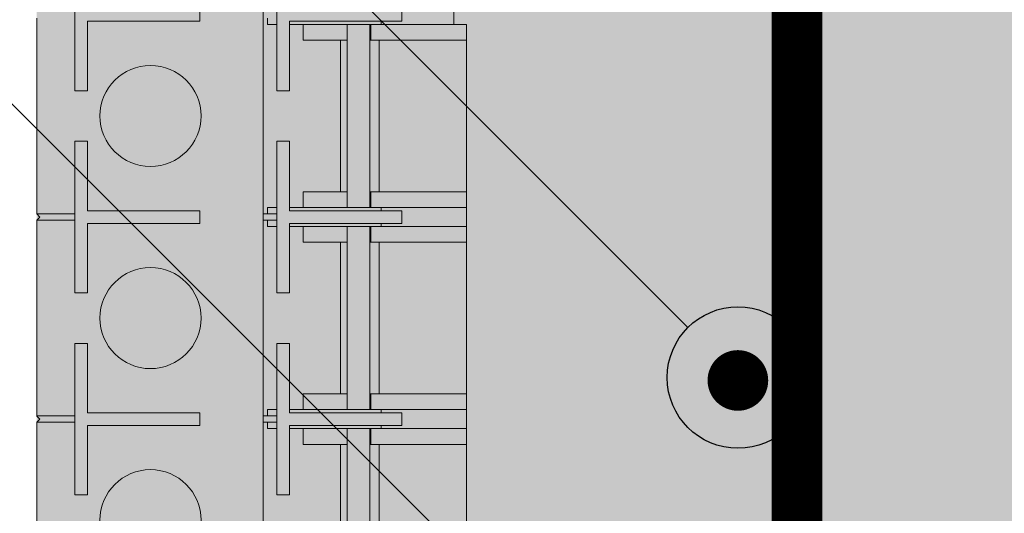
# Model space of a CAD drawing. Extents: x 3.3 to 73.4, y 5.9 to 97.3.
# Drawn here: x 10.6 to 20.3, y 44.3 to 49.2 of the extents above; entities that cross this region are included whole.
import ezdxf
from ezdxf import colors
from ezdxf.entities.mleader import LeaderData, LeaderLine
from ezdxf.enums import TextEntityAlignment as Align
from ezdxf.math import Vec2, Vec3

# ---------------------------------------------------------------- set-up
doc = ezdxf.new("R2010")
doc.units = 0
doc.header["$MEASUREMENT"] = 0
doc.layers.add('PV-18D2', color=7, linetype='Continuous', lineweight=0)
doc.styles.get("Standard").update_dxf_attribs({"font": 'arial.ttf'})

# ---------------------------------------------------------------- blocks, each defined once
blk = doc.blocks.new('_TagHexagon')
at = {"color": 0, "linetype": 'ByBlock', "lineweight": 0}
blk.add_lwpolyline([(-0.1443, 0), (-0.0722, 0.125), (0.0722, 0.125), (0.1443, 0), (0.0722, -0.125), (-0.0722, -0.125)], close=True, dxfattribs=at)
at = {"color": 0, "lineweight": 0}
blk.add_attdef('TAGNUMBER', text='', height=0.0938, dxfattribs=at).set_placement((0, -0.0469), align=Align.CENTER)
blk = doc.blocks.new('_DotBlank')
at = {"color": 0, "linetype": 'ByBlock', "lineweight": -2}
blk.add_line((-0.5, 0), (-1, 0), dxfattribs=at)
blk.add_circle((0, 0), 0.5, dxfattribs=at)

msp = doc.modelspace()

# ---------------------------------------------------------------- hatches: boundary and pattern name
at = {"lineweight": 0}
msp.add_hatch(color=254, dxfattribs=at).paths.add_polyline_path([(14.9757, 57.3292), (14.8521, 57.3292), (14.8521, 49.1406), (14.9757, 49.1406), (14.9757, 34.2265), (16.618, 34.2265), (16.8707, 32.973), (16.8707, 35.48), (17.1234, 34.2265), (20.7252, 34.2265), (20.7252, 50.9704), (20.8501, 50.9704), (20.8501, 55.5004), (20.7252, 55.5004), (20.7252, 57.1105), (20.8513, 57.1105), (20.8513, 59.3605), (34.5859, 59.3605), (34.5859, 59.2355), (34.7259, 59.2351), (34.7259, 71.2351), (34.5859, 71.2351), (34.5859, 71.1097), (20.8513, 71.1097), (20.8513, 73.3597), (20.7252, 73.3597), (20.7252, 94.4095), (17.1234, 94.4095), (16.8707, 95.663), (16.8707, 93.156), (16.618, 94.4095), (14.9757, 94.4095)])
h = msp.add_hatch(dxfattribs=at)
h.set_pattern_fill('AR-CONC', color=256, scale=0.33, style=0)
h.set_pattern_definition([(50, (-2563.5542, -2041.7968), (2.3669586, -0.207082), [0.2475, -2.7225]), (355, (-2563.5542, -2041.7968), (-0.4578794, 2.482234), [0.198, -2.178]), (100.4514, (-2563.357, -2041.814), (1.909081, 2.2751505), [0.2103426, -2.313769]), (46.1842, (-2563.5542, -2041.1368), (3.5218955, -0.5462127), [0.37125, -4.08375]), (96.6356, (-2563.2607, -2041.1823), (3.084387, 3.214589), [0.315514, -3.470653]), (351.1842, (-2563.5542, -2041.1368), (3.0843844, 3.2145914), [0.297, -3.267]), (21, (-2563.2242, -2041.3018), (1.9697933, -1.3286423), [0.2475, -2.7225]), (326, (-2563.2242, -2041.3018), (0.8029406, 2.3929951), [0.198, -2.178]), (71.4514, (-2563.06, -2041.4125), (2.7727347, 1.0643506), [0.2103426, -2.313769]), (37.5, (-2563.5542, -2041.7968), (0.04012752, 1.09854972), [0, -2.1516, 0, -2.211, 0, -2.18625]), (7.5, (-2563.5542, -2041.7968), (0.86812947, 1.30155865), [0, -1.2606, 0, -2.1021, 0, -0.83325]), (327.5, (-2564.2901, -2041.7968), (1.76161404, -0.07443108), [0, -0.825, 0, -2.574, 0, -3.4155]), (317.5, (-2564.6201, -2041.7968), (1.92451436, 0.33034644), [0, -1.0725, 0, -1.7094, 0, -2.4255])])
h.paths.add_polyline_path([(14.9757, 57.3292), (14.8521, 57.3292), (14.8521, 49.1406), (14.9757, 49.1406), (14.9757, 34.2265), (16.618, 34.2265), (16.8707, 32.973), (16.8707, 35.48), (17.1234, 34.2265), (20.7252, 34.2265), (20.7252, 50.9704), (20.8501, 50.9704), (20.8501, 55.5004), (20.7252, 55.5004), (20.7252, 57.1105), (20.8513, 57.1105), (20.8513, 59.3605), (34.5859, 59.3605), (34.5859, 59.2355), (34.7259, 59.2351), (34.7259, 71.2351), (34.5859, 71.2351), (34.5859, 71.1097), (20.8513, 71.1097), (20.8513, 73.3597), (20.7252, 73.3597), (20.7252, 94.4095), (17.1234, 94.4095), (16.8707, 95.663), (16.8707, 93.156), (16.618, 94.4095), (14.9757, 94.4095)])
at = {"lineweight": 0, "true_color": 0xd5f6f6}
msp.add_hatch(color=7, dxfattribs=at).paths.add_polyline_path([(14.9757, 94.4095), (10.7257, 94.4095), (10.7257, 34.2265), (14.9757, 34.2265), (14.9757, 49.1406), (14.8521, 49.1406), (14.8521, 57.3292), (14.9757, 57.3292)])

# ---------------------------------------------------------------- linework, layer by layer
at = {"lineweight": 0, "const_width": 0.5}
msp.add_lwpolyline([(18.2468, 34.2265), (18.2468, 94.4095)], dxfattribs=at)
at = {"lineweight": 0, "const_width": 0.3}
msp.add_lwpolyline([(17.5119, 45.6183, 1), (17.8119, 45.6183, 1)], format="xyb", close=True, dxfattribs=at)
at = {"layer": 'PV-18D2'}
for p, q in [((12.9641, 50.9701), (12.9641, 34.2265)), ((11.1006, 48.4853), (11.1006, 49.9848)), ((12.3372, 49.2976), (12.3372, 49.1726)), ((13.1006, 49.3292), (13.1006, 49.1417)), ((14.3372, 49.1726), (14.3372, 49.2976)), ((14.8521, 49.3292), (14.8521, 49.1417)), ((10.7257, 47.2667), (10.7257, 49.2042)), ((13.0066, 49.1417), (13.0066, 49.2042)), ((12.3372, 49.1726), (11.2256, 49.1726)), ((11.2256, 49.1726), (11.2256, 48.4853)), ((13.1006, 49.1417), (13.0066, 49.1417)), ((13.1006, 49.1417), (13.1006, 48.4853)), ((13.2256, 49.1726), (14.1316, 49.1726)), ((13.2256, 49.1417), (13.2256, 49.1726)), ((13.3596, 49.1417), (13.2256, 49.1417)), ((13.2256, 48.4853), (13.2256, 49.1417)), ((13.3596, 49.1417), (13.7969, 49.1417)), ((13.3596, 48.9854), (13.3596, 49.1417)), ((14.0209, 49.1417), (13.7969, 49.1417)), ((13.7969, 49.1417), (13.7969, 48.9854)), ((14.0209, 49.1417), (14.0312, 49.1417)), ((14.0209, 48.9854), (14.0209, 49.1417)), ((14.0312, 49.1417), (14.8521, 49.1417)), ((14.0312, 49.1417), (14.0312, 48.9854)), ((14.1316, 49.1726), (14.3372, 49.1726)), ((14.1316, 49.1726), (14.1316, 49.1417)), ((14.8521, 49.1417), (14.8521, 49.1406)), ((14.8521, 49.1406), (14.9757, 49.1406)), ((14.9757, 49.1406), (14.9757, 48.9854)), ((13.7318, 48.9854), (13.3596, 48.9854)), ((13.7318, 47.4854), (13.7318, 48.9854)), ((13.7969, 48.9854), (13.7318, 48.9854)), ((13.7969, 47.4854), (13.7969, 48.9854)), ((14.0209, 47.4854), (14.0209, 48.9854)), ((14.1121, 48.9854), (14.0209, 48.9854)), ((14.1121, 48.9854), (14.1121, 47.4854)), ((14.9757, 48.9854), (14.1121, 48.9854)), ((14.9757, 48.9854), (14.9757, 47.4854)), ((11.2256, 48.4853), (11.1006, 48.4853)), ((13.1006, 48.4853), (13.2256, 48.4853)), ((11.1006, 46.4853), (11.1006, 47.9848)), ((11.1006, 47.9848), (11.2256, 47.9848)), ((11.2256, 47.9848), (11.2256, 47.2976)), ((13.1006, 47.9848), (13.1006, 47.3292)), ((13.2256, 47.9848), (13.1006, 47.9848)), ((13.2256, 47.3292), (13.2256, 47.9848)), ((13.3596, 47.3292), (13.3596, 47.4854)), ((13.3596, 47.4854), (13.7318, 47.4854)), ((13.7318, 47.4854), (13.7969, 47.4854)), ((13.7969, 47.4854), (13.7969, 47.3292)), ((14.0209, 47.3292), (14.0209, 47.4854)), ((14.0209, 47.4854), (14.1121, 47.4854)), ((14.0312, 47.4854), (14.0312, 47.3292)), ((14.1121, 47.4854), (14.9757, 47.4854)), ((14.9757, 47.4854), (14.9757, 47.3292)), ((10.7257, 47.2667), (11.1003, 47.2667)), ((10.7257, 47.2663), (10.7257, 47.2667)), ((10.7257, 47.2663), (10.7566, 47.2354)), ((11.1003, 47.2667), (11.1003, 47.2042)), ((11.2256, 47.2976), (12.3372, 47.2976)), ((12.3372, 47.2976), (12.3372, 47.1726)), ((13.0066, 47.2667), (12.9641, 47.2667)), ((13.0066, 47.3292), (13.1006, 47.3292)), ((13.0066, 47.2667), (13.0066, 47.3292)), ((13.1003, 47.2667), (13.0066, 47.2667)), ((13.1003, 47.2042), (13.1003, 47.2667)), ((13.1006, 47.3292), (13.1006, 47.1417)), ((13.2256, 47.2976), (13.2256, 47.3292)), ((13.2256, 47.3292), (13.3596, 47.3292)), ((14.1316, 47.2976), (13.2256, 47.2976)), ((13.7969, 47.3292), (13.3596, 47.3292)), ((13.7969, 47.3292), (14.0209, 47.3292)), ((14.0312, 47.3292), (14.0209, 47.3292)), ((14.9757, 47.3292), (14.0312, 47.3292)), ((14.1316, 47.3292), (14.1316, 47.2976)), ((14.3372, 47.2976), (14.1316, 47.2976)), ((14.3372, 47.1726), (14.3372, 47.2976)), ((14.9757, 47.3292), (14.9757, 47.1417)), ((10.7566, 47.2354), (10.7257, 47.2046)), ((10.7257, 47.2042), (10.7257, 47.2046)), ((11.1003, 47.2042), (10.7257, 47.2042)), ((10.7257, 45.2667), (10.7257, 47.2042)), ((12.3372, 47.1726), (11.2256, 47.1726)), ((11.2256, 47.1726), (11.2256, 46.4853)), ((12.9641, 47.2042), (13.0066, 47.2042)), ((13.0066, 47.2042), (13.1003, 47.2042)), ((13.0066, 47.1417), (13.0066, 47.2042)), ((13.2256, 47.1726), (14.1316, 47.1726)), ((13.2256, 47.1417), (13.2256, 47.1726)), ((14.1316, 47.1726), (14.3372, 47.1726)), ((14.1316, 47.1726), (14.1316, 47.1417)), ((13.1006, 47.1417), (13.0066, 47.1417)), ((13.1006, 47.1417), (13.1006, 46.4853)), ((13.3596, 47.1417), (13.2256, 47.1417)), ((13.2256, 46.4853), (13.2256, 47.1417)), ((13.3596, 47.1417), (13.7969, 47.1417)), ((13.3596, 46.9854), (13.3596, 47.1417)), ((14.0209, 47.1417), (13.7969, 47.1417)), ((13.7969, 47.1417), (13.7969, 46.9854)), ((14.0209, 47.1417), (14.0312, 47.1417)), ((14.0209, 46.9854), (14.0209, 47.1417)), ((14.0312, 47.1417), (14.9757, 47.1417)), ((14.0312, 47.1417), (14.0312, 46.9854)), ((14.9757, 47.1417), (14.9757, 46.9854)), ((13.7318, 46.9854), (13.3596, 46.9854)), ((13.7969, 46.9854), (13.7318, 46.9854)), ((13.7318, 45.4854), (13.7318, 46.9854)), ((13.7969, 45.4854), (13.7969, 46.9854)), ((14.1121, 46.9854), (14.0209, 46.9854)), ((14.0209, 45.4854), (14.0209, 46.9854)), ((14.9757, 46.9854), (14.1121, 46.9854)), ((14.1121, 46.9854), (14.1121, 45.4854)), ((14.9757, 46.9854), (14.9757, 45.4854)), ((11.2256, 46.4853), (11.1006, 46.4853)), ((13.1006, 46.4853), (13.2256, 46.4853)), ((11.1006, 45.9848), (11.2256, 45.9848)), ((11.1006, 44.4853), (11.1006, 45.9848)), ((11.2256, 45.9848), (11.2256, 45.2976)), ((13.1006, 45.9848), (13.1006, 45.3292)), ((13.2256, 45.9848), (13.1006, 45.9848)), ((13.2256, 45.3292), (13.2256, 45.9848)), ((13.3596, 45.3292), (13.3596, 45.4854)), ((13.3596, 45.4854), (13.7318, 45.4854)), ((13.7318, 45.4854), (13.7969, 45.4854)), ((13.7969, 45.4854), (13.7969, 45.3292)), ((14.0209, 45.3292), (14.0209, 45.4854)), ((14.0209, 45.4854), (14.1121, 45.4854)), ((14.0312, 45.4854), (14.0312, 45.3292)), ((14.1121, 45.4854), (14.9757, 45.4854)), ((14.9757, 45.4854), (14.9757, 45.3292)), ((13.0066, 45.3292), (13.1006, 45.3292)), ((13.0066, 45.2667), (13.0066, 45.3292)), ((13.1006, 45.3292), (13.1006, 45.1417)), ((13.2256, 45.2976), (13.2256, 45.3292)), ((13.2256, 45.3292), (13.3596, 45.3292)), ((13.7969, 45.3292), (13.3596, 45.3292)), ((13.7969, 45.3292), (14.0209, 45.3292)), ((14.0312, 45.3292), (14.0209, 45.3292)), ((14.9757, 45.3292), (14.0312, 45.3292)), ((14.1316, 45.3292), (14.1316, 45.2976)), ((14.9757, 45.3292), (14.9757, 45.1417)), ((10.7257, 45.2667), (11.1003, 45.2667)), ((10.7257, 45.2663), (10.7257, 45.2667)), ((10.7257, 45.2663), (10.7566, 45.2354)), ((10.7566, 45.2354), (10.7257, 45.2046)), ((10.7257, 45.2042), (10.7257, 45.2046)), ((11.1003, 45.2042), (10.7257, 45.2042)), ((10.7257, 43.2667), (10.7257, 45.2042)), ((11.1003, 45.2667), (11.1003, 45.2042)), ((11.2256, 45.2976), (12.3372, 45.2976)), ((12.3372, 45.2976), (12.3372, 45.1726)), ((13.0066, 45.2667), (12.9641, 45.2667)), ((12.9641, 45.2042), (13.0066, 45.2042)), ((13.1003, 45.2667), (13.0066, 45.2667)), ((13.0066, 45.2042), (13.1003, 45.2042)), ((13.0066, 45.1417), (13.0066, 45.2042)), ((13.1003, 45.2042), (13.1003, 45.2667)), ((14.1316, 45.2976), (13.2256, 45.2976)), ((14.3372, 45.2976), (14.1316, 45.2976)), ((14.3372, 45.1726), (14.3372, 45.2976)), ((12.3372, 45.1726), (11.2256, 45.1726)), ((11.2256, 45.1726), (11.2256, 44.4853)), ((13.1006, 45.1417), (13.0066, 45.1417)), ((13.1006, 45.1417), (13.1006, 44.4853)), ((13.2256, 45.1726), (14.1316, 45.1726)), ((13.2256, 45.1417), (13.2256, 45.1726)), ((13.3596, 45.1417), (13.2256, 45.1417)), ((13.2256, 44.4853), (13.2256, 45.1417)), ((13.3596, 45.1417), (13.7969, 45.1417)), ((13.3596, 44.9854), (13.3596, 45.1417)), ((14.0209, 45.1417), (13.7969, 45.1417)), ((13.7969, 45.1417), (13.7969, 44.9854)), ((14.0209, 45.1417), (14.0312, 45.1417)), ((14.0209, 44.9854), (14.0209, 45.1417)), ((14.0312, 45.1417), (14.9757, 45.1417)), ((14.0312, 45.1417), (14.0312, 44.9854)), ((14.1316, 45.1726), (14.3372, 45.1726)), ((14.1316, 45.1726), (14.1316, 45.1417)), ((14.9757, 45.1417), (14.9757, 44.9854)), ((13.7318, 44.9854), (13.3596, 44.9854)), ((13.7969, 44.9854), (13.7318, 44.9854)), ((13.7318, 43.4854), (13.7318, 44.9854)), ((13.7969, 43.4854), (13.7969, 44.9854)), ((14.1121, 44.9854), (14.0209, 44.9854)), ((14.0209, 43.4854), (14.0209, 44.9854)), ((14.9757, 44.9854), (14.1121, 44.9854)), ((14.1121, 44.9854), (14.1121, 43.4854)), ((14.9757, 44.9854), (14.9757, 43.4854)), ((11.2256, 44.4853), (11.1006, 44.4853)), ((13.1006, 44.4853), (13.2256, 44.4853))]:
    msp.add_line(p, q, dxfattribs=at)
for centre in [(11.8503, 48.2354), (11.8503, 46.2354), (11.8503, 44.2354)]:
    msp.add_circle(centre, 0.5, dxfattribs=at)

# ---------------------------------------------------------------- leaders
at = {"lineweight": 0}
ml = msp.add_multileader_block('Standard', dxfattribs=at)
ml.set_content('_TagHexagon', color=256, scale=7)
ml.set_attribute('TAGNUMBER', '7', width=0)
ml.set_leader_properties()
ml.set_arrow_properties(name='DOTBLANK')
ml.build(insert=Vec2(0, 0))
ml.multileader.update_dxf_attribs({"text_right_attachment_type": 3, "dogleg_length": 0.1562, "arrow_head_size": 1.4, "scale": 7})
ctx = ml.context
ctx.base_point, ctx.scale, ctx.char_height, ctx.arrow_head_size, ctx.landing_gap_size, ctx.plane_origin = Vec3(3.3451, 56.8501), 7, 1.26, 1.4, 0.63, Vec3(11.3371, 51.9726)
ctx.right_attachment = 3
notes = []
notes.append((ctx, [(0, (1, 1, 0), (6.4596, 56.8501), (-1, 0), 1.0938, [(0, [(17.6626, 45.6471)], 0, [])])]))
ctx.block.insert = Vec3(4.3555, 56.8501)
ml = msp.add_multileader_block('Standard', dxfattribs=at)
ml.set_content('_TagHexagon', color=256, scale=7)
ml.set_attribute('TAGNUMBER', '8', width=0)
ml.set_leader_properties()
ml.build(insert=Vec2(0, 0))
ml.multileader.update_dxf_attribs({"text_right_attachment_type": 3, "dogleg_length": 0.1562, "arrow_head_size": 0.875, "scale": 7})
ctx = ml.context
ctx.base_point, ctx.scale, ctx.char_height, ctx.arrow_head_size, ctx.landing_gap_size, ctx.plane_origin = Vec3(3.3451, 52.3736), 7, 1.26, 0.875, 0.63, Vec3(11.3371, 47.4961)
ctx.right_attachment = 3
notes.append((ctx, [(0, (1, 1, 0), (6.4596, 52.3736), (-1, 0), 1.0938, [(0, [(18.0096, 40.8236)], 0, [])])]))
ctx.block.insert = Vec3(4.3555, 52.3736)
for ctx, leaders in notes:
    for number, flags, end, landing, length, lines in leaders:
        leader = LeaderData()
        leader.index, (leader.has_last_leader_line, leader.has_dogleg_vector, leader.attachment_direction) = number, flags
        leader.last_leader_point, leader.dogleg_vector, leader.dogleg_length = Vec3(end), Vec3(landing), length
        for number, points, colour, breaks in lines:
            line = LeaderLine()
            line.index, line.vertices, line.color, line.breaks = number, Vec3.list(points), colors.encode_raw_color(colour), breaks
            leader.lines.append(line)
        ctx.leaders.append(leader)

doc.saveas('drawing.dxf')
